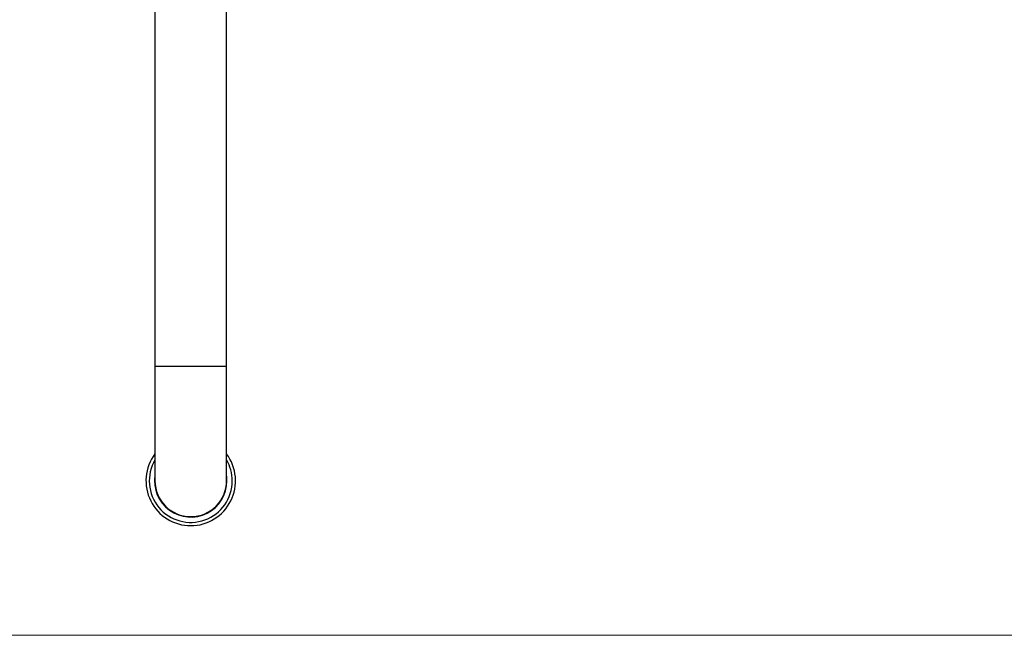
# Model space of a CAD drawing. Units: millimetres. Extents: x 60 to 1270, y 76 to 1722.
# Drawn here: x 286 to 630, y 76 to 291 of the extents above; entities that cross this region are included whole.
import ezdxf

# ---------------------------------------------------------------- set-up
doc = ezdxf.new("R2010")
doc.units = ezdxf.units.MM
doc.header["$LTSCALE"] = 6

msp = doc.modelspace()

# ---------------------------------------------------------------- linework, layer by layer
at = {"color": 7, "linetype": 'Continuous', "lineweight": 25}
for p, q in [((333.321, 390.39), (333.321, 170.39)), ((358.321, 170.39), (358.321, 390.39)), ((333.321, 170.39), (333.321, 130.39)), ((358.321, 130.39), (358.321, 170.39))]:
    msp.add_line(p, q, dxfattribs=at)
at = {"color": 8, "linetype": 'Continuous', "lineweight": 25}
msp.add_line((358.321, 170.39), (333.321, 170.39), dxfattribs=at)
at = {"color": 7, "linetype": 'Continuous', "lineweight": 18}
msp.add_line((60, 76.445), (1200, 76.445), dxfattribs=at)
at = {"color": 7, "linetype": 'Continuous', "lineweight": 25}
for radius, start, end in [(15.646, 143.02879, 270), (14.5, 149.54969, 0), (15.646, 270, 36.97121), (14.5, 0, 30.45031), (12.65, 171.16782, 0), (12.65, 0, 8.83218), (12.5, 180, 0)]:
    msp.add_arc((345.821, 130.39), radius, start, end, dxfattribs=at)

doc.saveas('drawing.dxf')
